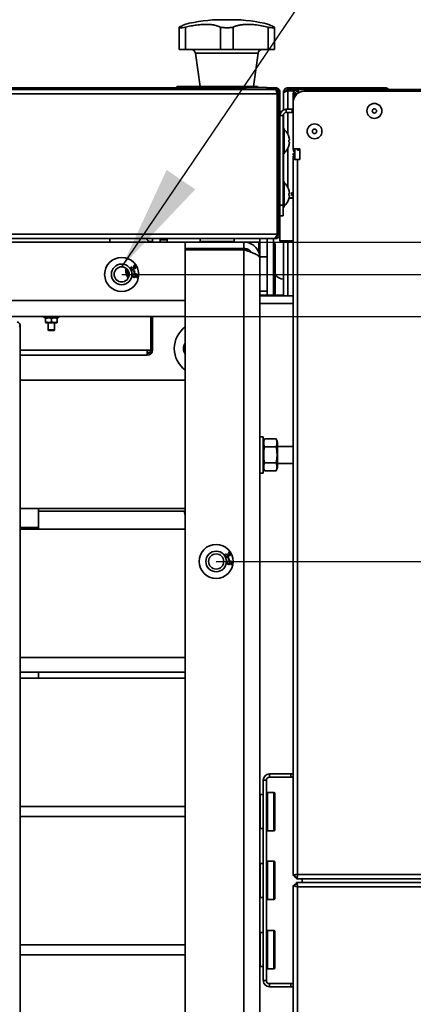
# Model space of a CAD drawing. Units: millimetres. Extents: x 3230 to 13160, y 29 to 7950.
# Drawn here: x 12132 to 12317, y 1059 to 1522 of the extents above; entities that cross this region are included whole.
import ezdxf

# ---------------------------------------------------------------- set-up
doc = ezdxf.new("R2010")
doc.units = ezdxf.units.MM
doc.header["$PDSIZE"] = -1
doc.layers.add('ADNOTACJE', color=7, linetype='Continuous')
doc.styles.add('SLDTEXTSTYLE0', font='TXT', dxfattribs={"width": 0.605})
doc.dimstyles.new('SLDDIMSTYLE4', dxfattribs={"dimtxt": 53.934692, "dimasz": 49.53, "dimexe": 0, "dimexo": 0.0625, "dimgap": 13.483673, "dimtad": 1, "dimdec": 0, "dimlfac": 0.75, "dimrnd": 1e-09, "dimzin": 12, "dimdsep": 46, "dimtxsty": 'SLDTEXTSTYLE0', "dimsah": 1, "dimcen": 0.09, "dimadec": 0, "dimazin": 3, "dimtfac": 1, "dimtdec": 0, "dimtofl": 0, "dimtmove": 0, "dimatfit": 3, "dimfxl": 1, "dimfrac": 2, "dimtolj": 1, "dimtzin": 12, "dimarcsym": 0})
doc.dimstyles.new('SLDDIMSTYLE5', dxfattribs={"dimtxt": 0.18, "dimasz": 49.53, "dimexe": 0, "dimexo": 0.0625, "dimgap": 0, "dimtad": 0, "dimtih": 1, "dimtoh": 1, "dimdec": 0, "dimrnd": 1e-09, "dimzin": 0, "dimdsep": 46, "dimtxsty": 'Standard', "dimsah": 1, "dimcen": 0.09, "dimadec": 0, "dimazin": 0, "dimtfac": 49.53, "dimtdec": 0, "dimtofl": 0, "dimtmove": 0, "dimatfit": 3, "dimfxl": 1, "dimfrac": 2, "dimtolj": 1, "dimtzin": 0, "dimarcsym": 0})

# ---------------------------------------------------------------- blocks, each defined once
blk = doc.blocks.new('*D65')
at = {"color": 0, "linetype": 'Continuous', "lineweight": -2, "ltscale": 15}
for p, q in [((12180.08, 1401.88), (13046.47, 1401.88)), ((13046.47, 1352.35), (13046.47, 881.75)), ((12180.08, 832.22), (13046.47, 832.22))]:
    blk.add_line(p, q, dxfattribs=at)
at = {"color": 0}
for points in [[(13054.73, 1352.35), (13038.22, 1352.35), (13046.47, 1401.88)], [(13038.22, 881.75), (13054.73, 881.75), (13046.47, 832.22)]]:
    blk.add_solid(points, dxfattribs=at)
at = {"layer": 'Defpoints', "color": 0}
for p in [(12180.02, 1401.88), (12180.02, 832.22), (13046.47, 832.22)]:
    blk.add_point(p, dxfattribs=at)
at = {"color": 0, "lineweight": 18, "insert": (12979.05, 1117.05), "char_height": 53.935, "attachment_point": 2, "rotation": 90, "style": 'SLDTEXTSTYLE0'}
blk.add_mtext('\\A1;427', dxfattribs=at)
blk = doc.blocks.new('*D66')
at = {"color": 0, "linetype": 'Continuous', "lineweight": -2, "ltscale": 15}
for p, q in [((12237.53, 1417.05), (13151.47, 1417.05)), ((13151.47, 1367.52), (13151.47, 866.58)), ((12237.53, 817.05), (13151.47, 817.05))]:
    blk.add_line(p, q, dxfattribs=at)
at = {"color": 0}
for points in [[(13159.73, 1367.52), (13143.22, 1367.52), (13151.47, 1417.05)], [(13143.22, 866.58), (13159.73, 866.58), (13151.47, 817.05)]]:
    blk.add_solid(points, dxfattribs=at)
at = {"layer": 'Defpoints', "color": 0}
for p in [(12237.47, 1417.05), (12237.47, 817.05), (13151.47, 817.05)]:
    blk.add_point(p, dxfattribs=at)
at = {"color": 0, "lineweight": 18, "insert": (13084.05, 1117.05), "char_height": 53.935, "attachment_point": 2, "rotation": 90, "style": 'SLDTEXTSTYLE0'}
blk.add_mtext('\\A1;450', dxfattribs=at)
blk = doc.blocks.new('*D73')
at = {"color": 0, "linetype": 'Continuous', "lineweight": -2, "ltscale": 15}
for p, q in [((12210.03, 1382.05), (12941.47, 1382.05)), ((12941.47, 901.58), (12941.47, 1332.52)), ((12215.03, 852.05), (12941.47, 852.05))]:
    blk.add_line(p, q, dxfattribs=at)
at = {"color": 0}
for points in [[(12949.73, 1332.52), (12933.22, 1332.52), (12941.47, 1382.05)], [(12933.22, 901.58), (12949.73, 901.58), (12941.47, 852.05)]]:
    blk.add_solid(points, dxfattribs=at)
at = {"layer": 'Defpoints', "color": 0}
for p in [(12209.97, 1382.05), (12941.47, 1382.05), (12214.97, 852.05)]:
    blk.add_point(p, dxfattribs=at)
at = {"color": 0, "lineweight": 18, "insert": (12874.05, 1117.05), "char_height": 53.935, "attachment_point": 2, "rotation": 90, "style": 'SLDTEXTSTYLE0'}
blk.add_mtext('\\A1;398', dxfattribs=at)
blk = doc.blocks.new('*D74')
at = {"color": 0, "linetype": 'Continuous', "lineweight": -2, "ltscale": 15}
for p, q in [((12224.53, 1266.99), (12836.47, 1266.99)), ((12836.47, 1217.46), (12836.47, 1016.61)), ((12224.58, 967.08), (12836.47, 967.08))]:
    blk.add_line(p, q, dxfattribs=at)
at = {"color": 0}
for points in [[(12844.73, 1217.46), (12828.22, 1217.46), (12836.47, 1266.99)], [(12828.22, 1016.61), (12844.73, 1016.61), (12836.47, 967.08)]]:
    blk.add_solid(points, dxfattribs=at)
at = {"layer": 'Defpoints', "color": 0}
for p in [(12224.47, 1266.99), (12224.52, 967.08), (12836.47, 967.08)]:
    blk.add_point(p, dxfattribs=at)
at = {"color": 0, "lineweight": 18, "insert": (12769.05, 1117.04), "char_height": 53.935, "attachment_point": 2, "rotation": 90, "style": 'SLDTEXTSTYLE0'}
blk.add_mtext('\\A1;225', dxfattribs=at)

msp = doc.modelspace()

# ---------------------------------------------------------------- linework, layer by layer
at = {"color": 7, "linetype": 'Continuous', "lineweight": 35, "ltscale": 15}
for p, q in [((12207.02, 1507.55), (12207.02, 1517.99)), ((12210.02, 1507.55), (12210.02, 1517.99)), ((12226.47, 1507.55), (12226.47, 1517.99)), ((12227.15, 1521.55), (12231.8, 1521.55)), ((12232.47, 1507.55), (12232.47, 1517.99)), ((12248.93, 1507.55), (12248.93, 1517.99)), ((12251.93, 1507.55), (12251.93, 1517.99)), ((12210.02, 1507.55), (12207.02, 1507.55)), ((12226.47, 1507.55), (12210.02, 1507.55)), ((12214.71, 1505.83), (12216.88, 1490.2)), ((12244.23, 1505.83), (12214.71, 1505.83)), ((12232.47, 1507.55), (12226.47, 1507.55)), ((12248.93, 1507.55), (12232.47, 1507.55)), ((12242.06, 1490.2), (12244.23, 1505.83)), ((12251.93, 1507.55), (12248.93, 1507.55)), ((12206, 1489.9), (12206, 1489)), ((12244, 1489.9), (12206, 1489.9)), ((12206.3, 1490.2), (12243.7, 1490.2)), ((12244, 1489.7), (12244, 1489.9)), ((11385.87, 1486.65), (12253.13, 1486.65)), ((11824.74, 1488.7), (12252.45, 1488.7)), ((12114.5, 1489.55), (12206, 1489.55)), ((12206, 1489), (12238.5, 1489)), ((12238.5, 1489.7), (12238.5, 1488.8)), ((12238.5, 1489.7), (12248.5, 1489.7)), ((12238.5, 1488.8), (12248.5, 1488.8)), ((12248.5, 1488.8), (12248.5, 1489.7)), ((12248.5, 1489.55), (12252.42, 1489.55)), ((12253.5, 1487.9), (12252.84, 1487.9)), ((12253.13, 1486.65), (12253.13, 1420.75)), ((12253.5, 1487.9), (12253.5, 1457.9)), ((12253.67, 1486.83), (12253.67, 1475)), ((12254.5, 1486.65), (12253.7, 1486.65)), ((12253.7, 1486.65), (12253.7, 1420.75)), ((12254.47, 1487.5), (12254.29, 1487.5)), ((12254.47, 1486.82), (12254.47, 1487.5)), ((12254.5, 1420.75), (12254.5, 1486.65)), ((12256.3, 1488.14), (12256.15, 1488.14)), ((12256.15, 1487.45), (12256.15, 1488.14)), ((12256.15, 1487.45), (12256.65, 1487.45)), ((12256.15, 1487.45), (12256.15, 1486.89)), ((12256.15, 1486.89), (12256.15, 1479.18)), ((12258.2, 1488.14), (12257.18, 1488.14)), ((12258.2, 1488.7), (12258.2, 1489.5)), ((12258.2, 1489.5), (12304.1, 1489.5)), ((12262.8, 1488.7), (12258.2, 1488.7)), ((12261.39, 1488.14), (12258.2, 1488.14)), ((12258.2, 1488.14), (12258.2, 1479.45)), ((12261.55, 1486.65), (12260.75, 1486.65)), ((12260.75, 1482.9), (12260.75, 1486.65)), ((12261.55, 1486.7), (12261.55, 1485.61)), ((12262.5, 1486.7), (12261.55, 1486.7)), ((12261.59, 1486.95), (12261.59, 1486.7)), ((12262.51, 1487.87), (12262.9, 1487.87)), ((12262.8, 1488.7), (12330.23, 1488.7)), ((12262.8, 1487.9), (12262.8, 1488.7)), ((12328.68, 1487.9), (12265.75, 1487.9)), ((12304.1, 1489.5), (12304.1, 1488.7)), ((12260.75, 1482.9), (12260.75, 1460.9)), ((12256, 1476.57), (12254.5, 1476.57)), ((12256, 1434.45), (12256, 1476.57)), ((12256.15, 1476.7), (12256.01, 1476.7)), ((12256.15, 1477.2), (12256.15, 1470.45)), ((12257.38, 1479.45), (12257.38, 1477.95)), ((12257.38, 1479.45), (12260.25, 1479.45)), ((12257.38, 1477.95), (12260.25, 1477.95)), ((12258.2, 1477.95), (12258.2, 1467.74)), ((12260.25, 1477.95), (12260.25, 1479.45)), ((12260.25, 1479.45), (12260.75, 1479.45)), ((12260.75, 1477.95), (12260.25, 1477.95)), ((12253.7, 1475), (12253.5, 1475)), ((12253.7, 1469.5), (12253.5, 1469.5)), ((12253.7, 1467.95), (12253.5, 1467.95)), ((12256.5, 1470.45), (12256, 1470.45)), ((12256.5, 1470.45), (12256.5, 1458.45)), ((12257.45, 1468.95), (12257.43, 1468.95)), ((12253.7, 1464.45), (12253.5, 1464.45)), ((12258.97, 1464.95), (12258.7, 1464.95)), ((12258.7, 1463.95), (12258.97, 1463.95)), ((12253.5, 1457.9), (12253.13, 1457.9)), ((12253.7, 1460.95), (12253.5, 1460.95)), ((12253.67, 1460.95), (12253.67, 1442.95)), ((12256, 1458.45), (12256.5, 1458.45)), ((12256.15, 1458.45), (12256.15, 1445.45)), ((12257.43, 1459.95), (12257.45, 1459.95)), ((12258.2, 1461.17), (12258.2, 1442.74)), ((12260.75, 1460.75), (12260.75, 1460.9)), ((12260.75, 1460.9), (12263.8, 1460.9)), ((12260.75, 1457.9), (12260.75, 1458.7)), ((12261.55, 1458.7), (12260.75, 1458.7)), ((12261.55, 1457.9), (12260.75, 1457.9)), ((12261.55, 1457.42), (12260.75, 1457.42)), ((12260.75, 1457.42), (12260.75, 1455.9)), ((12261.55, 1460.9), (12261.55, 1455.9)), ((12262.8, 1460.21), (12262.8, 1460.9)), ((12262.8, 1460.21), (12263.8, 1460.21)), ((12263.8, 1460.9), (12263.8, 1455.9)), ((12260.75, 1119.41), (12260.75, 1455.9)), ((12260.75, 1455.9), (12262.8, 1455.9)), ((12262.8, 1455.9), (12262.8, 1119.95)), ((12263.8, 1455.9), (12262.8, 1455.9)), ((12256.5, 1445.45), (12256, 1445.45)), ((12256.5, 1445.45), (12256.5, 1433.45)), ((12257.45, 1443.95), (12257.43, 1443.95)), ((12253.7, 1442.95), (12253.13, 1442.95)), ((12253.7, 1439.45), (12253.13, 1439.45)), ((12258.97, 1439.95), (12258.7, 1439.95)), ((12258.7, 1438.95), (12258.97, 1438.95)), ((12259.91, 1439.13), (12259.95, 1440.13)), ((12259.95, 1440.1), (12259.91, 1439.1)), ((12259.91, 1439.09), (12259.95, 1440.09)), ((12259.91, 1439.1), (12259.91, 1439.09)), ((12259.95, 1440.09), (12259.95, 1440.1)), ((12253.7, 1435.95), (12253.13, 1435.95)), ((12253.67, 1435.95), (12253.67, 1430.42)), ((12254.5, 1434.45), (12256, 1434.45)), ((12256, 1434.45), (12256, 1429.45)), ((12257.43, 1434.95), (12257.45, 1434.95)), ((12258.77, 1437.72), (12260.75, 1437.72)), ((12258.77, 1437.69), (12260.75, 1437.69)), ((12258.81, 1437.88), (12260.75, 1437.88)), ((12256, 1433.45), (12256.5, 1433.45)), ((12253.67, 1426.99), (12253.67, 1426.6)), ((12253.67, 1426.6), (12253.7, 1426.6)), ((12256, 1429.45), (12254.5, 1429.45)), ((11385.87, 1420.75), (12253.13, 1420.75)), ((12253.13, 1420.75), (12253.13, 1419.74)), ((12253.7, 1420.75), (12254.5, 1420.75)), ((12254.5, 1417.69), (12254.5, 1420.75)), ((11387.12, 1418.7), (12251.88, 1418.7)), ((11844.62, 1417.05), (12209.97, 1417.05)), ((12174.5, 1417.05), (12174.5, 1418.7)), ((12193.4, 1417.25), (12193.4, 1417.05)), ((12194.5, 1418.7), (12194.5, 1417.25)), ((12194.5, 1417.25), (12194.5, 1417.05)), ((12198.13, 1418.7), (12198.13, 1417.05)), ((12201.47, 1418.05), (12198.13, 1418.05)), ((12201.47, 1418.05), (12201.47, 1418.7)), ((12201.47, 1418.05), (12201.47, 1417.05)), ((12201.47, 1418.05), (12201.47, 1417.05)), ((12209.97, 1417.05), (12209.97, 1389.55)), ((12237.47, 1417.05), (12209.97, 1417.05)), ((12216.94, 1418.7), (12216.94, 1417.3)), ((12216.94, 1417.3), (12232.94, 1417.3)), ((12232.94, 1417.3), (12232.94, 1418.7)), ((12232.94, 1417.3), (12233, 1417.3)), ((12233, 1417.3), (12233, 1418.7)), ((12244.47, 1417.05), (12237.47, 1417.05)), ((12237.47, 1417.05), (12237.47, 1414.05)), ((12244.47, 1412.21), (12244.47, 1417.05)), ((12244.97, 1418.7), (12244.97, 1410.05)), ((12248.47, 1418.7), (12248.47, 1392.05)), ((12251.47, 1418.7), (12251.47, 1392.05)), ((12251.47, 1416.25), (12252.27, 1416.25)), ((12251.88, 1418.7), (12252.45, 1418.7)), ((12252.27, 1416.25), (12252.27, 1411.25)), ((12252.45, 1418.7), (12252.45, 1419.22)), ((12252.45, 1418.7), (12253.13, 1418.7)), ((12260.75, 1417.69), (12254.5, 1417.69)), ((12254.5, 1417.53), (12254.5, 1417.69)), ((12260.75, 1417.53), (12254.5, 1417.53)), ((12256.15, 1417.53), (12256.15, 1391.8)), ((12258.2, 1417.53), (12258.2, 1391.8)), ((12237.47, 1414.05), (12209.97, 1414.05)), ((12209.97, 820.62), (12209.97, 1413.49)), ((12209.97, 1413.49), (12237.47, 1413.49)), ((12235.54, 1413.49), (12234.97, 1414.05)), ((12237.47, 820.62), (12237.47, 1413.49)), ((12252.27, 1411.25), (12251.47, 1411.25)), ((12252.27, 1411.25), (12252.27, 1393.68)), ((12244.97, 1410.05), (12248.47, 1410.05)), ((12244.97, 1409.55), (12244.97, 1410.05)), ((12244.97, 1409.55), (12244.97, 824.55)), ((12181.96, 1403.59), (12181.97, 1403.62)), ((12181.96, 1403.59), (12182.37, 1403.53)), ((12181.96, 1403.47), (12182.36, 1403.49)), ((12181.98, 1403.06), (12181.96, 1403.47)), ((12181.97, 1403.62), (12182.02, 1404.01)), ((12181.97, 1403.62), (12182.49, 1403.55)), ((12181.98, 1403.06), (12182.37, 1403.08)), ((12182, 1402.67), (12181.98, 1403.06)), ((12182, 1402.67), (12182.7, 1402.7)), ((12182, 1402.64), (12182.72, 1402.67)), ((12182, 1402.64), (12182, 1402.67)), ((12182.02, 1404.01), (12182.08, 1404.42)), ((12182.02, 1404.01), (12182.71, 1403.91)), ((12182.02, 1402.52), (12182.61, 1402.67)), ((12182.11, 1402.12), (12182.02, 1402.52)), ((12182.08, 1404.42), (12182.57, 1404.35)), ((12182.11, 1404.53), (12182.12, 1404.56)), ((12182.11, 1404.53), (12182.54, 1404.38)), ((12182.11, 1402.12), (12182.92, 1402.32)), ((12182.21, 1401.74), (12182.11, 1402.12)), ((12182.12, 1404.56), (12182.17, 1404.71)), ((12182.12, 1404.56), (12182.48, 1404.44)), ((12182.21, 1401.74), (12183.06, 1401.95)), ((12182.21, 1401.71), (12183.07, 1401.92)), ((12182.25, 1401.6), (12182.81, 1401.85)), ((12182.35, 1403.3), (12182.74, 1403.97)), ((12183.42, 1401.45), (12182.35, 1403.3)), ((12184.62, 1405.43), (12184.81, 1405.18)), ((12185.39, 1405.15), (12185.64, 1405.25)), ((12185.7, 1403.58), (12186.01, 1403.65)), ((12185.9, 1402.64), (12185.7, 1403.58)), ((12185.82, 1405.69), (12185.71, 1405.99)), ((12186.21, 1402.7), (12185.9, 1402.64)), ((12186.01, 1403.65), (12186.21, 1402.7)), ((12182.21, 1401.71), (12182.21, 1401.74)), ((12182.42, 1401.22), (12182.25, 1401.6)), ((12182.42, 1401.22), (12183.21, 1401.58)), ((12182.59, 1400.87), (12182.42, 1401.22)), ((12182.59, 1400.87), (12183.39, 1401.23)), ((12182.6, 1400.84), (12182.59, 1400.87)), ((12182.6, 1400.84), (12183.4, 1401.2)), ((12182.66, 1400.74), (12183.16, 1401.09)), ((12182.9, 1400.4), (12182.66, 1400.74)), ((12182.9, 1400.4), (12183.39, 1400.75)), ((12183.1, 1400.12), (12182.9, 1400.4)), ((12186.93, 1400.42), (12186.93, 1400.73)), ((12248.47, 1394.05), (12244.97, 1394.05)), ((12251.47, 1393.68), (12252.27, 1393.68)), ((11428.97, 1389.55), (12209.97, 1389.55)), ((12256.15, 1392.05), (12244.97, 1392.05)), ((12260.75, 1391.8), (12244.97, 1391.8)), ((12260.75, 1388.17), (12244.97, 1388.17)), ((12209.97, 1382.05), (11428.97, 1382.05)), ((12143.47, 1382.05), (12143.47, 1381.55)), ((12150.47, 1381.55), (12143.47, 1381.55)), ((12144.47, 1381.55), (12144.22, 1381.41)), ((12144.22, 1381.16), (12144.22, 1379.54)), ((12144.22, 1379.3), (12144.47, 1379.15)), ((12144.47, 1379.15), (12149.47, 1379.15)), ((12145.47, 1379.15), (12145.47, 1375.75)), ((12146.97, 1381.16), (12146.97, 1379.54)), ((12148.47, 1375.75), (12148.47, 1379.15)), ((12149.72, 1381.41), (12149.47, 1381.55)), ((12149.47, 1379.15), (12149.72, 1379.3)), ((12149.72, 1381.16), (12149.72, 1379.54)), ((12150.47, 1381.55), (12150.47, 1382.05)), ((12193.7, 1366.33), (12193.7, 1382.05)), ((12194.5, 1366.33), (12194.5, 1382.05)), ((12131.75, 1377.5), (12132.31, 1377.5)), ((12132.31, 856.6), (12132.31, 1377.5)), ((12145.47, 1375.75), (12145.67, 1375.55)), ((12145.47, 1375.75), (12148.47, 1375.75)), ((12148.27, 1375.55), (12145.67, 1375.55)), ((12148.27, 1375.55), (12148.47, 1375.75)), ((12132.31, 1366.33), (12192.07, 1366.33)), ((12192.07, 1366.33), (12193.7, 1366.33)), ((12192.07, 1363.9), (12192.07, 1366.33)), ((12192.07, 1365.18), (12193.22, 1365.18)), ((12193.7, 1366.33), (12194.5, 1366.33)), ((12132.31, 1363.9), (12192.07, 1363.9)), ((12209.97, 1352.2), (12132.31, 1352.2)), ((12246.57, 1325.55), (12244.97, 1325.55)), ((12246.57, 1325.55), (12246.57, 1317.05)), ((12247.19, 1324.56), (12246.57, 1322.85)), ((12247.19, 1324.56), (12252.75, 1324.56)), ((12253.37, 1322.85), (12252.75, 1324.56)), ((12247.19, 1320.8), (12252.75, 1320.8)), ((12253.37, 1322.85), (12253.37, 1317.05)), ((12260.75, 1321.05), (12253.37, 1321.05)), ((12246.57, 1317.05), (12246.57, 1308.55)), ((12253.37, 1317.05), (12253.37, 1311.25)), ((12246.57, 1311.25), (12247.19, 1309.55)), ((12247.19, 1313.3), (12252.75, 1313.3)), ((12247.19, 1309.55), (12252.75, 1309.55)), ((12252.75, 1309.55), (12253.37, 1311.25)), ((12253.37, 1313.05), (12260.75, 1313.05)), ((12244.97, 1308.55), (12246.57, 1308.55)), ((12132.31, 1291.9), (12209.97, 1291.9)), ((12140.97, 1291.9), (12140.97, 1282.98)), ((12209.97, 1290.55), (12140.97, 1290.55)), ((12132.31, 1282.98), (12140.97, 1282.98)), ((12209.97, 1282.2), (12132.31, 1282.2)), ((12140.97, 1282.2), (12140.97, 1282.98)), ((12229.07, 1270.55), (12229.26, 1270.29)), ((12229.84, 1270.26), (12230.09, 1270.36)), ((12230.15, 1268.69), (12230.46, 1268.76)), ((12230.35, 1267.75), (12230.15, 1268.69)), ((12230.27, 1270.8), (12230.16, 1271.1)), ((12230.66, 1267.82), (12230.35, 1267.75)), ((12230.46, 1268.76), (12230.66, 1267.82)), ((12231.38, 1265.53), (12231.38, 1265.85)), ((12132.31, 1221.9), (12209.97, 1221.9)), ((12132.31, 1214.91), (12209.97, 1214.91)), ((12209.97, 1212.2), (12132.31, 1212.2)), ((12140.97, 1212.2), (12140.97, 1214.91)), ((12249.5, 1165.64), (12249.5, 1167.14)), ((12259.62, 1167.14), (12249.5, 1167.14)), ((12259.62, 1165.64), (12259.62, 1167.14)), ((12259.62, 1167.14), (12260.75, 1167.14)), ((12246.62, 1070.02), (12246.62, 1164.26)), ((12248.12, 1164.26), (12246.62, 1164.26)), ((12248.12, 1070.02), (12248.12, 1164.26)), ((12259.62, 1165.64), (12249.5, 1165.64)), ((12260.75, 1165.64), (12259.62, 1165.64)), ((12246.62, 1157.46), (12245.22, 1157.46)), ((12245.22, 1157.46), (12245.22, 1149.46)), ((12251.62, 1158.46), (12248.62, 1158.46)), ((12248.62, 1158.46), (12248.62, 1140.46)), ((12251.62, 1158.46), (12251.62, 1140.46)), ((12252.12, 1157.96), (12252.12, 1140.96)), ((12132.31, 1151.9), (12209.97, 1151.9)), ((12245.22, 1149.46), (12245.22, 1141.46)), ((12209.97, 1147.2), (12132.31, 1147.2)), ((12245.22, 1141.46), (12246.62, 1141.46)), ((12248.62, 1140.46), (12251.62, 1140.46)), ((12246.62, 1125.14), (12245.22, 1125.14)), ((12245.22, 1125.14), (12245.22, 1109.14)), ((12251.62, 1126.14), (12248.62, 1126.14)), ((12248.62, 1126.14), (12248.62, 1108.14)), ((12251.62, 1126.14), (12251.62, 1108.14)), ((12252.12, 1125.64), (12252.12, 1108.64)), ((12261.55, 1119.68), (12261.55, 1118.7)), ((12262.8, 1119.95), (12430.75, 1119.95)), ((12260.75, 1119.41), (12261.55, 1119.41)), ((12261.55, 1118.7), (12262.53, 1118.7)), ((12261.55, 1114.42), (12261.55, 1115.4)), ((12261.55, 1115.4), (12262.53, 1115.4)), ((12262.26, 1117.9), (12262.26, 1118.7)), ((12262.26, 1117.9), (12430.75, 1117.9)), ((12262.26, 1116.2), (12430.75, 1116.2)), ((12262.26, 1116.2), (12262.26, 1115.4)), ((12264.97, 1116.2), (12264.97, 1117.9)), ((12260.75, 1114.69), (12261.55, 1114.69)), ((12260.75, 1114.69), (12260.75, 778.2)), ((12262.8, 1114.15), (12430.75, 1114.15)), ((12262.8, 778.2), (12262.8, 1114.15)), ((12245.22, 1109.14), (12246.62, 1109.14)), ((12248.62, 1108.14), (12251.62, 1108.14)), ((12246.62, 1092.64), (12245.22, 1092.64)), ((12245.22, 1092.64), (12245.22, 1076.64)), ((12251.62, 1093.64), (12248.62, 1093.64)), ((12248.62, 1093.64), (12248.62, 1087.12)), ((12251.62, 1093.64), (12251.62, 1087.12)), ((12252.12, 1093.14), (12252.12, 1086.98)), ((12132.31, 1086.9), (12209.97, 1086.9)), ((12248.62, 1087.12), (12248.62, 1075.64)), ((12251.62, 1087.12), (12251.62, 1075.64)), ((12252.12, 1086.98), (12252.12, 1076.14)), ((12209.97, 1082.2), (12132.31, 1082.2)), ((12245.22, 1076.64), (12246.62, 1076.64)), ((12248.62, 1075.64), (12251.62, 1075.64)), ((12248.12, 1070.02), (12246.62, 1070.02)), ((12249.5, 1068.64), (12249.5, 1067.14)), ((12249.5, 1068.64), (12259.62, 1068.64)), ((12249.5, 1067.14), (12259.62, 1067.14)), ((12259.62, 1067.14), (12259.62, 1068.64)), ((12259.62, 1068.64), (12260.75, 1068.64)), ((12260.75, 1067.14), (12259.62, 1067.14))]:
    msp.add_line(p, q, dxfattribs=at)
at = {"color": 7, "linetype": 'Continuous', "lineweight": 35, "ltscale": 15, "flags": 128}
for points in [[(12253.67, 1430.42), (12253.25, 1430.08), (12253.13, 1429.95)], [(12253.13, 1427.46), (12253.25, 1427.32), (12253.67, 1426.99)], [(12210.97, 1414.05), (12210.9, 1413.67), (12210.8, 1413.49)], [(12209.57, 1367.05), (12209.76, 1368.19), (12209.97, 1368.68)], [(12209.97, 1365.43), (12209.76, 1365.91), (12209.57, 1367.05)], [(12209.56, 1290.55), (12209.65, 1289.94), (12209.97, 1288.55)]]:
    msp.add_lwpolyline(points, dxfattribs=at)
at = {"color": 7, "linetype": 'Continuous', "lineweight": 35, "ltscale": 225}
for centre, radius in [((12298.93, 1478.7), 3.5), ((12298.93, 1478.7), 1.03), ((12270.75, 1469.1), 3.5), ((12270.75, 1469.1), 1.03), ((12180.02, 1401.88), 8), ((12180.02, 1401.88), 4.85), ((12180.02, 1401.88), 3.55), ((12224.47, 1266.99), 8), ((12224.47, 1266.99), 4.85), ((12224.47, 1266.99), 3.55)]:
    msp.add_circle(centre, radius, dxfattribs=at)
for centre, radius, start, end in [((12227.15, 1451.55), 70, 90, 104.4546), ((12231.8, 1451.55), 70, 75.5459, 90), ((12212.73, 1505.55), 2, 7.9072, 90), ((12246.21, 1505.55), 2, 90, 172.0928), ((12206.3, 1489.9), 0.3, 90, 180), ((12243.7, 1489.9), 0.3, 0, 90), ((12206.3, 1489), 0.3, 180, 270), ((12238.6, 1488.8), 0.1, 180, 270), ((12248.4, 1488.8), 0.1, 270, 0), ((12262.8, 1486.65), 2.05, 90, 180), ((12265.75, 1482.9), 5, 90, 180), ((12262.8, 1486.65), 1.25, 90, 177.7076), ((12257.38, 1476.57), 2.88, 90, 180), ((12257.38, 1476.57), 1.38, 90, 180), ((12251.7, 1464.45), 7.3, 38.0565, 48.8879), ((12251.7, 1464.45), 7.28, 3.9367, 38.1622), ((12251.7, 1464.45), 7.28, 321.8378, 356.0633), ((12251.7, 1464.45), 7.02, 355.916, 4.084), ((12251.7, 1464.45), 7.3, 311.1121, 321.9435), ((12251.7, 1439.45), 7.3, 38.0565, 48.8879), ((12251.7, 1439.45), 7.28, 3.9367, 38.1622), ((12251.7, 1439.45), 7.28, 321.8378, 356.0633), ((12251.7, 1439.45), 7.02, 355.916, 4.084), ((12251.7, 1439.45), 7.3, 311.1121, 321.9435), ((12193.87, 1419.4), 2.2, 198.553, 257.6314), ((12217.19, 1417.3), 0.25, 180, 270), ((12232.69, 1417.3), 0.25, 270, 0), ((12232.75, 1417.3), 0.25, 270, 0), ((12186.97, 1403.3), 3.8, 176.9042, 206.2088), ((12256.47, 1404.55), 5, 212.8599, 266.3176), ((12249.84, 1393.68), 2.43, 317.8726, 0), ((12130.5, 1377.76), 1.83, 351.9505, 78.5782), ((12217.27, 1367.05), 12.5, 125.7324, 180), ((12213.07, 1367.05), 4, 140.805, 180), ((12192.07, 1366.33), 2.43, 270, 0), ((12192.07, 1366.33), 1.63, 270, 0), ((12217.27, 1367.05), 12.5, 180, 234.2676), ((12213.07, 1367.05), 4, 180, 219.195), ((12249.5, 1164.26), 2.88, 90, 180), ((12249.5, 1164.26), 1.38, 90, 180), ((12245.22, 1157.21), 0.25, 90, 180), ((12248.62, 1157.96), 0.5, 90, 180), ((12251.62, 1157.96), 0.5, 0, 90), ((12245.22, 1141.71), 0.25, 180, 270), ((12248.62, 1140.96), 0.5, 180, 270), ((12251.62, 1140.96), 0.5, 270, 0), ((12245.22, 1124.89), 0.25, 90, 180), ((12248.62, 1125.64), 0.5, 90, 180), ((12251.62, 1125.64), 0.5, 0, 90), ((12245.22, 1109.39), 0.25, 180, 270), ((12248.62, 1108.64), 0.5, 180, 270), ((12251.62, 1108.64), 0.5, 270, 0), ((12245.22, 1092.39), 0.25, 90, 180), ((12248.62, 1093.14), 0.5, 90, 180), ((12251.62, 1093.14), 0.5, 0, 90), ((12245.22, 1076.89), 0.25, 180, 270), ((12248.62, 1076.14), 0.5, 180, 270), ((12251.62, 1076.14), 0.5, 270, 0), ((12249.5, 1070.02), 2.88, 180, 270), ((12249.5, 1070.02), 1.38, 180, 270)]:
    msp.add_arc(centre, radius, start, end, dxfattribs=at)
at = {"color": 7, "linetype": 'Continuous', "lineweight": 35, "ltscale": 15}
for points, knots in [([(12207.02, 1517.99), (12207.51, 1518.24), (12208.53, 1518.76), (12209.37, 1519.17), (12209.75, 1519.36), (12209.69, 1519.33), (12209.68, 1519.32)], [0, 0, 0, 0, 0.310365, 0.632081, 0.908838, 1, 1, 1, 1]), ([(12210.02, 1517.99), (12209.48, 1517.91), (12208.41, 1517.77), (12207.37, 1517.76), (12207.03, 1517.87), (12207.02, 1517.97), (12207.02, 1517.99)], [0, 0, 0, 0, 0.313589, 0.627364, 0.938428, 1, 1, 1, 1]), ([(12226.47, 1517.99), (12225.94, 1518.24), (12224.86, 1518.75), (12222.75, 1519.19), (12220.39, 1519.37), (12217.91, 1519.34), (12215.29, 1519.08), (12212.65, 1518.65), (12210.89, 1518.2), (12210.02, 1517.99)], [0, 0, 0, 0, 0.158061, 0.316054, 0.456626, 0.597192, 0.732032, 0.866897, 1, 1, 1, 1]), ([(12232.47, 1517.99), (12231.87, 1517.91), (12230.67, 1517.77), (12228.66, 1517.76), (12227.26, 1517.87), (12226.58, 1517.97), (12226.47, 1517.99)], [0, 0, 0, 0, 0.313589, 0.627364, 0.938428, 1, 1, 1, 1]), ([(12248.93, 1517.99), (12247.89, 1518.24), (12245.81, 1518.75), (12242.82, 1519.19), (12240.08, 1519.37), (12237.68, 1519.34), (12235.59, 1519.08), (12233.81, 1518.65), (12232.91, 1518.2), (12232.47, 1517.99)], [0, 0, 0, 0, 0.158062, 0.316055, 0.456627, 0.597193, 0.732032, 0.866898, 1, 1, 1, 1]), ([(12251.93, 1517.99), (12251.86, 1517.91), (12251.74, 1517.77), (12250.76, 1517.76), (12249.7, 1517.87), (12249.04, 1517.97), (12248.93, 1517.99)], [0, 0, 0, 0, 0.313594, 0.627368, 0.938433, 1, 1, 1, 1]), ([(12249.26, 1519.32), (12249.27, 1519.32), (12249.27, 1519.32), (12249.77, 1519.08), (12250.62, 1518.65), (12251.5, 1518.21), (12251.93, 1517.99)], [0, 0, 0, 0, 0.194328, 0.460304, 0.733785, 1, 1, 1, 1]), ([(12252.42, 1489.55), (12252.47, 1489.53), (12252.57, 1489.48), (12252.71, 1489.15), (12252.8, 1488.81), (12252.84, 1488.66)], [0, 0, 0, 0, 0.357736, 0.715509, 1, 1, 1, 1]), ([(12254.47, 1487.5), (12254.45, 1487.74), (12254.4, 1488.21), (12254.03, 1488.83), (12253.49, 1489.3), (12252.92, 1489.52), (12252.55, 1489.54), (12252.42, 1489.55)], [0, 0, 0, 0, 0.219493, 0.439009, 0.658524, 0.87804, 1, 1, 1, 1]), ([(12252.45, 1488.7), (12252.5, 1488.68), (12252.6, 1488.63), (12252.75, 1488.26), (12252.9, 1487.72), (12253.03, 1487.15), (12253.11, 1486.78), (12253.13, 1486.65)], [0, 0, 0, 0, 0.219493, 0.439009, 0.658524, 0.87804, 1, 1, 1, 1]), ([(12254.5, 1486.65), (12254.48, 1486.89), (12254.43, 1487.36), (12254.06, 1487.98), (12253.52, 1488.45), (12252.95, 1488.67), (12252.58, 1488.69), (12252.45, 1488.7)], [0, 0, 0, 0, 0.2194932, 0.4390087, 0.6585242, 0.8780397, 1, 1, 1, 1]), ([(12253.58, 1487.95), (12253.52, 1488.06), (12253.41, 1488.31), (12253.14, 1488.56), (12252.92, 1488.63), (12252.84, 1488.66)], [0, 0, 0, 0, 0.35, 0.770472, 1, 1, 1, 1]), ([(12253.7, 1486.65), (12253.69, 1486.78), (12253.68, 1487.02), (12253.55, 1487.21), (12253.5, 1487.3)], [0, 0, 0, 0, 0.567774, 1, 1, 1, 1]), ([(12258.2, 1489.5), (12257.95, 1489.48), (12257.46, 1489.42), (12256.81, 1489.02), (12256.35, 1488.43), (12256.17, 1487.87), (12256.15, 1487.54), (12256.15, 1487.45)], [0, 0, 0, 0, 0.23034, 0.460765, 0.69119, 0.921615, 1, 1, 1, 1]), ([(12256.15, 1486.89), (12256.18, 1486.98), (12256.23, 1487.17), (12256.63, 1487.46), (12257.22, 1487.75), (12257.79, 1487.98), (12258.12, 1488.1), (12258.2, 1488.14)], [0, 0, 0, 0, 0.23034, 0.460765, 0.69119, 0.921615, 1, 1, 1, 1]), ([(12258.2, 1488.7), (12258.03, 1488.68), (12257.7, 1488.64), (12257.28, 1488.34), (12257, 1487.93), (12256.97, 1487.61), (12256.95, 1487.45)], [0, 0, 0, 0, 0.254715, 0.509607, 0.7645, 1, 1, 1, 1]), ([(12260.75, 1486.65), (12260.78, 1486.6), (12260.83, 1486.5), (12261.13, 1486.36), (12261.43, 1486.28), (12261.55, 1486.24)], [0, 0, 0, 0, 0.38226, 0.764562, 1, 1, 1, 1]), ([(12263.38, 1487.22), (12263.37, 1487.26), (12263.31, 1487.54), (12263.2, 1487.98), (12263.04, 1488.45), (12262.91, 1488.67), (12262.83, 1488.69), (12262.8, 1488.7)], [0, 0, 0, 0, 0.049313, 0.317195, 0.585077, 0.852959, 1, 1, 1, 1]), ([(12263.31, 1487.17), (12263.28, 1487.26), (12263.19, 1487.48), (12263.04, 1487.74), (12262.91, 1487.88), (12262.83, 1487.9), (12262.8, 1487.9)], [0, 0, 0, 0, 0.206334, 0.522098, 0.837861, 1, 1, 1, 1]), ([(12305.71, 1488.7), (12305.7, 1488.72), (12305.58, 1488.94), (12305.15, 1489.24), (12304.6, 1489.47), (12304.23, 1489.49), (12304.1, 1489.5)], [0, 0, 0, 0, 0.033813, 0.411881, 0.78995, 1, 1, 1, 1]), ([(12261.55, 1460.44), (12261.48, 1460.45), (12261.19, 1460.51), (12260.85, 1460.62), (12260.78, 1460.71), (12260.75, 1460.75)], [0, 0, 0, 0, 0.130462, 0.565231, 1, 1, 1, 1]), ([(12260.75, 1460.75), (12260.78, 1460.49), (12260.85, 1459.96), (12261.19, 1459.39), (12261.48, 1459.21), (12261.55, 1459.17)], [0, 0, 0, 0, 0.434769, 0.869538, 1, 1, 1, 1]), ([(12260.75, 1439.09), (12260.61, 1439.09), (12260.24, 1439.09), (12259.97, 1439.09), (12259.93, 1439.09), (12259.91, 1439.09)], [0, 0, 0, 0, 0.257594, 0.706006, 1, 1, 1, 1]), ([(12259.91, 1439.05), (12259.95, 1439.05), (12260.02, 1439.03), (12260.37, 1439.01), (12260.69, 1439.01), (12260.75, 1439.01)], [0, 0, 0, 0, 0.445973, 0.891949, 1, 1, 1, 1]), ([(12259.95, 1440.13), (12259.98, 1440.14), (12260.06, 1440.15), (12260.39, 1440.17), (12260.7, 1440.18), (12260.75, 1440.18)], [0, 0, 0, 0, 0.455738, 0.911479, 1, 1, 1, 1]), ([(12260.75, 1440.1), (12260.63, 1440.1), (12260.27, 1440.1), (12260, 1440.1), (12259.96, 1440.1), (12259.95, 1440.1)], [0, 0, 0, 0, 0.239214, 0.69876, 1, 1, 1, 1]), ([(12259.95, 1440.09), (12259.98, 1440.09), (12260.06, 1440.09), (12260.39, 1440.09), (12260.7, 1440.09), (12260.75, 1440.09)], [0, 0, 0, 0, 0.455738, 0.911479, 1, 1, 1, 1]), ([(12253.11, 1425.59), (12253.18, 1425.63), (12253.4, 1425.76), (12253.62, 1426.13), (12253.65, 1426.45), (12253.67, 1426.6)], [0, 0, 0, 0, 0.212444, 0.621794, 1, 1, 1, 1]), ([(12253.11, 1424.68), (12253.12, 1424.68), (12253.35, 1424.72), (12253.53, 1424.87), (12253.7, 1425.02)], [0, 0, 0, 0, 0.061398, 1, 1, 1, 1]), ([(12253.13, 1420.75), (12253.04, 1420.5), (12252.85, 1420.01), (12252.56, 1419.36), (12252.27, 1418.9), (12252.04, 1418.72), (12251.92, 1418.7), (12251.88, 1418.7)], [0, 0, 0, 0, 0.23034, 0.460765, 0.69119, 0.921615, 1, 1, 1, 1]), ([(12252.45, 1418.7), (12252.7, 1418.73), (12253.19, 1418.78), (12253.84, 1419.19), (12254.3, 1419.77), (12254.48, 1420.34), (12254.5, 1420.67), (12254.5, 1420.75)], [0, 0, 0, 0, 0.23034, 0.460765, 0.69119, 0.921615, 1, 1, 1, 1]), ([(12252.45, 1419.5), (12252.62, 1419.52), (12252.95, 1419.56), (12253.37, 1419.86), (12253.65, 1420.28), (12253.68, 1420.6), (12253.7, 1420.75)], [0, 0, 0, 0, 0.254715, 0.509607, 0.7645, 1, 1, 1, 1]), ([(12244.97, 1409.55), (12244.88, 1410.44), (12244.69, 1412.22), (12243.26, 1414.56), (12241.17, 1416.25), (12239.09, 1416.98), (12237.84, 1417.03), (12237.47, 1417.05)], [0, 0, 0, 0, 0.226374, 0.452806, 0.679239, 0.905671, 1, 1, 1, 1]), ([(12240.99, 1412.24), (12240.9, 1412.4), (12240.5, 1413.05), (12239.26, 1413.82), (12238.08, 1413.97), (12237.47, 1414.05)], [0, 0, 0, 0, 0.1313379, 0.5521982, 1, 1, 1, 1]), ([(12237.47, 1413.49), (12238.36, 1413.19), (12240.14, 1412.59), (12242.47, 1411.7), (12244.17, 1410.81), (12244.9, 1410.09), (12244.95, 1409.67), (12244.97, 1409.55)], [0, 0, 0, 0, 0.226374, 0.452806, 0.679239, 0.905671, 1, 1, 1, 1]), ([(12184.38, 1404.38), (12184.33, 1404.48), (12184.24, 1404.69), (12184.28, 1405.01), (12184.42, 1405.27), (12184.55, 1405.38), (12184.62, 1405.43)], [0, 0, 0, 0, 0.280041, 0.559425, 0.779569, 1, 1, 1, 1]), ([(12185.49, 1404), (12185.38, 1403.96), (12185.15, 1403.87), (12184.8, 1403.95), (12184.54, 1404.13), (12184.43, 1404.29), (12184.38, 1404.38)], [0, 0, 0, 0, 0.279241, 0.558877, 0.779248, 1, 1, 1, 1]), ([(12184.81, 1405.18), (12184.76, 1405.13), (12184.65, 1405.03), (12184.55, 1404.85), (12184.54, 1404.66), (12184.59, 1404.55), (12184.61, 1404.5)], [0, 0, 0, 0, 0.280863, 0.560095, 0.779937, 1, 1, 1, 1]), ([(12184.61, 1404.5), (12184.65, 1404.43), (12184.74, 1404.3), (12184.95, 1404.22), (12185.16, 1404.22), (12185.27, 1404.27), (12185.33, 1404.29)], [0, 0, 0, 0, 0.2796555, 0.5593036, 0.7795142, 1, 1, 1, 1]), ([(12185.03, 1401.36), (12185.07, 1401.5), (12185.11, 1401.72), (12185.31, 1401.93), (12185.68, 1402.16), (12186.06, 1402.14), (12186.35, 1402.13)], [0, 0, 0, 0, 0.2495075, 0.3752571, 0.5009846, 1, 1, 1, 1]), ([(12185.33, 1404.29), (12185.39, 1404.33), (12185.51, 1404.42), (12185.59, 1404.62), (12185.6, 1404.81), (12185.55, 1404.92), (12185.52, 1404.97)], [0, 0, 0, 0, 0.279802, 0.5592, 0.77939, 1, 1, 1, 1]), ([(12185.52, 1404.97), (12185.5, 1405), (12185.46, 1405.07), (12185.41, 1405.12), (12185.39, 1405.15)], [0, 0, 0, 0, 0.559748, 1, 1, 1, 1]), ([(12185.82, 1404.72), (12185.83, 1404.64), (12185.86, 1404.49), (12185.77, 1404.2), (12185.6, 1404.08), (12185.49, 1404)], [0, 0, 0, 0, 0.2810253, 0.5614757, 1, 1, 1, 1]), ([(12185.64, 1405.25), (12185.65, 1405.24), (12185.65, 1405.22), (12185.66, 1405.21), (12185.67, 1405.2)], [0, 0, 0, 0, 0.560001, 1, 1, 1, 1]), ([(12185.67, 1405.2), (12185.71, 1405.14), (12185.78, 1405.02), (12185.95, 1404.91), (12186.14, 1404.88), (12186.24, 1404.92), (12186.29, 1404.95)], [0, 0, 0, 0, 0.280651, 0.560952, 0.779957, 1, 1, 1, 1]), ([(12185.71, 1405.99), (12185.82, 1406.02), (12186.02, 1406.07), (12186.31, 1406), (12186.53, 1405.84), (12186.62, 1405.7), (12186.66, 1405.63)], [0, 0, 0, 0, 0.280204, 0.55945, 0.77953, 1, 1, 1, 1]), ([(12186.44, 1405.5), (12186.4, 1405.56), (12186.32, 1405.67), (12186.09, 1405.76), (12185.92, 1405.72), (12185.82, 1405.69)], [0, 0, 0, 0, 0.280446, 0.560365, 1, 1, 1, 1]), ([(12186.44, 1404.66), (12186.38, 1404.64), (12186.27, 1404.59), (12186.04, 1404.59), (12185.9, 1404.67), (12185.82, 1404.72)], [0, 0, 0, 0, 0.280554, 0.561069, 1, 1, 1, 1]), ([(12186.29, 1404.95), (12186.34, 1404.98), (12186.44, 1405.05), (12186.5, 1405.22), (12186.5, 1405.37), (12186.46, 1405.46), (12186.44, 1405.5)], [0, 0, 0, 0, 0.279607, 0.559068, 0.779259, 1, 1, 1, 1]), ([(12186.35, 1402.13), (12186.57, 1402.1), (12186.95, 1402.06), (12187.26, 1401.85), (12187.4, 1401.75)], [0, 0, 0, 0, 0.561404, 1, 1, 1, 1]), ([(12186.66, 1405.63), (12186.7, 1405.54), (12186.78, 1405.35), (12186.76, 1405.05), (12186.64, 1404.8), (12186.5, 1404.71), (12186.44, 1404.66)], [0, 0, 0, 0, 0.280188, 0.559922, 0.779998, 1, 1, 1, 1]), ([(12185.83, 1400.48), (12185.71, 1400.5), (12185.46, 1400.55), (12185.18, 1400.78), (12185.03, 1401.07), (12185.03, 1401.26), (12185.03, 1401.36)], [0, 0, 0, 0, 0.280317, 0.55989, 0.779772, 1, 1, 1, 1]), ([(12185.95, 1401.8), (12185.87, 1401.8), (12185.7, 1401.8), (12185.48, 1401.7), (12185.34, 1401.54), (12185.31, 1401.41), (12185.29, 1401.34)], [0, 0, 0, 0, 0.280404, 0.560135, 0.780149, 1, 1, 1, 1]), ([(12185.29, 1401.34), (12185.3, 1401.26), (12185.31, 1401.1), (12185.47, 1400.92), (12185.65, 1400.83), (12185.78, 1400.81), (12185.84, 1400.8)], [0, 0, 0, 0, 0.278448, 0.558101, 0.778825, 1, 1, 1, 1]), ([(12186.72, 1401.15), (12186.7, 1401.04), (12186.64, 1400.81), (12186.39, 1400.58), (12186.1, 1400.47), (12185.92, 1400.48), (12185.83, 1400.48)], [0, 0, 0, 0, 0.2791596, 0.5587955, 0.7791933, 1, 1, 1, 1]), ([(12185.84, 1400.8), (12185.92, 1400.8), (12186.08, 1400.79), (12186.28, 1400.9), (12186.42, 1401.06), (12186.44, 1401.18), (12186.45, 1401.24)], [0, 0, 0, 0, 0.2806329, 0.5598239, 0.7797794, 1, 1, 1, 1]), ([(12186.45, 1401.24), (12186.45, 1401.32), (12186.45, 1401.48), (12186.31, 1401.66), (12186.14, 1401.77), (12186.01, 1401.79), (12185.95, 1401.8)], [0, 0, 0, 0, 0.279224, 0.558792, 0.779178, 1, 1, 1, 1]), ([(12186.45, 1401.8), (12186.54, 1401.7), (12186.72, 1401.52), (12186.72, 1401.26), (12186.72, 1401.15)], [0, 0, 0, 0, 0.558713, 1, 1, 1, 1]), ([(12187.32, 1401.4), (12187.26, 1401.47), (12187.14, 1401.61), (12186.83, 1401.75), (12186.59, 1401.78), (12186.45, 1401.8)], [0, 0, 0, 0, 0.279181, 0.559176, 1, 1, 1, 1]), ([(12187.63, 1401.08), (12187.61, 1400.98), (12187.58, 1400.79), (12187.39, 1400.56), (12187.16, 1400.44), (12187.01, 1400.43), (12186.93, 1400.42)], [0, 0, 0, 0, 0.28011, 0.559282, 0.779381, 1, 1, 1, 1]), ([(12186.93, 1400.73), (12186.99, 1400.74), (12187.09, 1400.76), (12187.17, 1400.8), (12187.21, 1400.83)], [0, 0, 0, 0, 0.560581, 1, 1, 1, 1]), ([(12187.21, 1400.83), (12187.26, 1400.87), (12187.35, 1400.96), (12187.37, 1401.07), (12187.38, 1401.13)], [0, 0, 0, 0, 0.559102, 1, 1, 1, 1]), ([(12187.38, 1401.13), (12187.38, 1401.18), (12187.38, 1401.27), (12187.34, 1401.36), (12187.32, 1401.4)], [0, 0, 0, 0, 0.559792, 1, 1, 1, 1]), ([(12187.4, 1401.75), (12187.49, 1401.64), (12187.64, 1401.44), (12187.63, 1401.19), (12187.63, 1401.08)], [0, 0, 0, 0, 0.5584871, 1, 1, 1, 1]), ([(12144.22, 1381.16), (12144.71, 1381.29), (12145.63, 1381.53), (12146.55, 1381.28), (12146.97, 1381.16)], [0, 0, 0, 0, 0.534691, 1, 1, 1, 1]), ([(12144.22, 1381.36), (12144.22, 1381.37), (12144.22, 1381.44), (12144.22, 1381.28), (12144.22, 1381.16)], [0, 0, 0, 0, 0.230709, 1, 1, 1, 1]), ([(12144.22, 1379.34), (12144.22, 1379.33), (12144.22, 1379.27), (12144.22, 1379.42), (12144.22, 1379.54)], [0, 0, 0, 0, 0.233131, 1, 1, 1, 1]), ([(12144.22, 1379.54), (12144.71, 1379.41), (12145.63, 1379.17), (12146.55, 1379.42), (12146.97, 1379.54)], [0, 0, 0, 0, 0.534691, 1, 1, 1, 1]), ([(12146.97, 1381.16), (12147.46, 1381.29), (12148.38, 1381.53), (12149.3, 1381.28), (12149.72, 1381.16)], [0, 0, 0, 0, 0.5346914, 1, 1, 1, 1]), ([(12146.97, 1379.54), (12147.46, 1379.41), (12148.38, 1379.17), (12149.3, 1379.42), (12149.72, 1379.54)], [0, 0, 0, 0, 0.5346914, 1, 1, 1, 1]), ([(12149.72, 1381.16), (12149.72, 1381.28), (12149.72, 1381.44), (12149.72, 1381.37), (12149.72, 1381.36)], [0, 0, 0, 0, 0.7692906, 1, 1, 1, 1]), ([(12149.72, 1379.54), (12149.72, 1379.42), (12149.72, 1379.27), (12149.72, 1379.33), (12149.72, 1379.34)], [0, 0, 0, 0, 0.766869, 1, 1, 1, 1]), ([(12247.19, 1324.56), (12247.01, 1323.94), (12246.64, 1322.69), (12247.01, 1321.44), (12247.19, 1320.8)], [0, 0, 0, 0, 0.491212, 1, 1, 1, 1]), ([(12252.75, 1320.8), (12252.93, 1321.42), (12253.3, 1322.67), (12252.94, 1323.92), (12252.75, 1324.56)], [0, 0, 0, 0, 0.491212, 1, 1, 1, 1]), ([(12247.19, 1320.8), (12247.14, 1320.5), (12246.91, 1319.14), (12246.73, 1316.65), (12246.98, 1314.45), (12247.19, 1313.34), (12247.19, 1313.3)], [0, 0, 0, 0, 0.123798, 0.548302, 0.984898, 1, 1, 1, 1]), ([(12252.75, 1313.3), (12252.76, 1313.34), (12252.95, 1314.42), (12253.21, 1316.62), (12253.04, 1319.11), (12252.8, 1320.5), (12252.75, 1320.8)], [0, 0, 0, 0, 0.015102, 0.439939, 0.876201, 1, 1, 1, 1]), ([(12247.19, 1313.3), (12247.01, 1312.68), (12246.64, 1311.43), (12247.01, 1310.18), (12247.19, 1309.55)], [0, 0, 0, 0, 0.4912125, 1, 1, 1, 1]), ([(12252.75, 1309.55), (12252.93, 1310.16), (12253.3, 1311.41), (12252.94, 1312.66), (12252.75, 1313.3)], [0, 0, 0, 0, 0.491212, 1, 1, 1, 1]), ([(12228.83, 1269.49), (12228.78, 1269.59), (12228.69, 1269.8), (12228.73, 1270.12), (12228.87, 1270.38), (12229, 1270.49), (12229.07, 1270.55)], [0, 0, 0, 0, 0.280041, 0.559425, 0.779569, 1, 1, 1, 1]), ([(12229.94, 1269.12), (12229.83, 1269.07), (12229.6, 1268.98), (12229.25, 1269.07), (12228.99, 1269.24), (12228.88, 1269.41), (12228.83, 1269.49)], [0, 0, 0, 0, 0.279241, 0.558877, 0.779248, 1, 1, 1, 1]), ([(12229.26, 1270.29), (12229.21, 1270.24), (12229.1, 1270.14), (12229, 1269.96), (12228.99, 1269.77), (12229.04, 1269.66), (12229.06, 1269.61)], [0, 0, 0, 0, 0.280863, 0.560095, 0.779937, 1, 1, 1, 1]), ([(12229.06, 1269.61), (12229.1, 1269.55), (12229.19, 1269.42), (12229.4, 1269.34), (12229.61, 1269.33), (12229.72, 1269.38), (12229.78, 1269.41)], [0, 0, 0, 0, 0.279655, 0.559304, 0.779514, 1, 1, 1, 1]), ([(12229.78, 1269.41), (12229.84, 1269.45), (12229.96, 1269.53), (12230.04, 1269.73), (12230.05, 1269.92), (12230, 1270.03), (12229.97, 1270.08)], [0, 0, 0, 0, 0.279802, 0.5592, 0.77939, 1, 1, 1, 1]), ([(12229.97, 1270.08), (12229.95, 1270.12), (12229.91, 1270.18), (12229.86, 1270.23), (12229.84, 1270.26)], [0, 0, 0, 0, 0.559748, 1, 1, 1, 1]), ([(12230.27, 1269.84), (12230.28, 1269.76), (12230.31, 1269.6), (12230.22, 1269.31), (12230.05, 1269.19), (12229.94, 1269.12)], [0, 0, 0, 0, 0.281025, 0.561476, 1, 1, 1, 1]), ([(12230.09, 1270.36), (12230.1, 1270.35), (12230.1, 1270.33), (12230.11, 1270.32), (12230.12, 1270.31)], [0, 0, 0, 0, 0.5600008, 1, 1, 1, 1]), ([(12230.12, 1270.31), (12230.16, 1270.25), (12230.23, 1270.14), (12230.4, 1270.02), (12230.59, 1269.99), (12230.69, 1270.04), (12230.74, 1270.06)], [0, 0, 0, 0, 0.280651, 0.560952, 0.779957, 1, 1, 1, 1]), ([(12230.16, 1271.1), (12230.27, 1271.13), (12230.47, 1271.18), (12230.76, 1271.11), (12230.98, 1270.95), (12231.07, 1270.82), (12231.11, 1270.75)], [0, 0, 0, 0, 0.280204, 0.55945, 0.77953, 1, 1, 1, 1]), ([(12230.89, 1270.62), (12230.85, 1270.67), (12230.77, 1270.79), (12230.54, 1270.88), (12230.37, 1270.83), (12230.27, 1270.8)], [0, 0, 0, 0, 0.280446, 0.560365, 1, 1, 1, 1]), ([(12230.89, 1269.77), (12230.83, 1269.75), (12230.72, 1269.7), (12230.49, 1269.7), (12230.35, 1269.79), (12230.27, 1269.84)], [0, 0, 0, 0, 0.280554, 0.561069, 1, 1, 1, 1]), ([(12230.74, 1270.06), (12230.79, 1270.1), (12230.89, 1270.17), (12230.95, 1270.33), (12230.95, 1270.49), (12230.91, 1270.57), (12230.89, 1270.62)], [0, 0, 0, 0, 0.279607, 0.559068, 0.779259, 1, 1, 1, 1]), ([(12231.11, 1270.75), (12231.15, 1270.65), (12231.23, 1270.46), (12231.21, 1270.16), (12231.09, 1269.92), (12230.95, 1269.82), (12230.89, 1269.77)], [0, 0, 0, 0, 0.280188, 0.559922, 0.779998, 1, 1, 1, 1]), ([(12229.48, 1266.47), (12229.52, 1266.62), (12229.56, 1266.83), (12229.76, 1267.04), (12230.13, 1267.28), (12230.51, 1267.26), (12230.8, 1267.24)], [0, 0, 0, 0, 0.249508, 0.375257, 0.500985, 1, 1, 1, 1]), ([(12230.28, 1265.59), (12230.16, 1265.62), (12229.91, 1265.67), (12229.63, 1265.89), (12229.48, 1266.18), (12229.48, 1266.38), (12229.48, 1266.47)], [0, 0, 0, 0, 0.280317, 0.55989, 0.779772, 1, 1, 1, 1]), ([(12230.4, 1266.92), (12230.32, 1266.92), (12230.15, 1266.91), (12229.93, 1266.82), (12229.79, 1266.65), (12229.76, 1266.52), (12229.74, 1266.46)], [0, 0, 0, 0, 0.280404, 0.560135, 0.780149, 1, 1, 1, 1]), ([(12229.74, 1266.46), (12229.75, 1266.37), (12229.76, 1266.21), (12229.92, 1266.04), (12230.1, 1265.94), (12230.23, 1265.92), (12230.29, 1265.92)], [0, 0, 0, 0, 0.278448, 0.558101, 0.778825, 1, 1, 1, 1]), ([(12231.17, 1266.27), (12231.15, 1266.15), (12231.09, 1265.92), (12230.84, 1265.69), (12230.55, 1265.59), (12230.37, 1265.59), (12230.28, 1265.59)], [0, 0, 0, 0, 0.27916, 0.558795, 0.779193, 1, 1, 1, 1]), ([(12230.29, 1265.92), (12230.37, 1265.91), (12230.53, 1265.91), (12230.73, 1266.01), (12230.87, 1266.17), (12230.89, 1266.29), (12230.9, 1266.36)], [0, 0, 0, 0, 0.280633, 0.559824, 0.779779, 1, 1, 1, 1]), ([(12230.9, 1266.36), (12230.9, 1266.44), (12230.9, 1266.59), (12230.76, 1266.78), (12230.59, 1266.89), (12230.46, 1266.91), (12230.4, 1266.92)], [0, 0, 0, 0, 0.2792236, 0.5587918, 0.7791778, 1, 1, 1, 1]), ([(12230.8, 1267.24), (12231.02, 1267.22), (12231.4, 1267.17), (12231.71, 1266.96), (12231.85, 1266.86)], [0, 0, 0, 0, 0.561404, 1, 1, 1, 1]), ([(12230.9, 1266.92), (12230.99, 1266.81), (12231.17, 1266.63), (12231.17, 1266.38), (12231.17, 1266.27)], [0, 0, 0, 0, 0.558713, 1, 1, 1, 1]), ([(12231.77, 1266.51), (12231.71, 1266.58), (12231.59, 1266.73), (12231.28, 1266.87), (12231.04, 1266.9), (12230.9, 1266.92)], [0, 0, 0, 0, 0.279181, 0.559176, 1, 1, 1, 1]), ([(12232.08, 1266.2), (12232.06, 1266.1), (12232.03, 1265.9), (12231.84, 1265.68), (12231.61, 1265.56), (12231.46, 1265.54), (12231.38, 1265.53)], [0, 0, 0, 0, 0.28011, 0.559282, 0.779381, 1, 1, 1, 1]), ([(12231.38, 1265.85), (12231.44, 1265.85), (12231.54, 1265.87), (12231.62, 1265.92), (12231.66, 1265.94)], [0, 0, 0, 0, 0.560581, 1, 1, 1, 1]), ([(12231.66, 1265.94), (12231.71, 1265.99), (12231.8, 1266.07), (12231.82, 1266.19), (12231.83, 1266.24)], [0, 0, 0, 0, 0.559102, 1, 1, 1, 1]), ([(12231.83, 1266.24), (12231.83, 1266.29), (12231.83, 1266.39), (12231.79, 1266.47), (12231.77, 1266.51)], [0, 0, 0, 0, 0.559792, 1, 1, 1, 1]), ([(12231.85, 1266.86), (12231.94, 1266.75), (12232.09, 1266.55), (12232.08, 1266.31), (12232.08, 1266.2)], [0, 0, 0, 0, 0.558487, 1, 1, 1, 1])]:
    msp.add_open_spline(points, degree=3, knots=knots, dxfattribs=at)
for points in [[(12194.5, 1417.25), (12194.48, 1417.25), (12194.45, 1417.25), (12194.2, 1417.25), (12193.83, 1417.25), (12193.54, 1417.25), (12193.4, 1417.25)], [(12262.8, 1119.95), (12262.53, 1119.91), (12261.99, 1119.82), (12261.32, 1119.68), (12260.84, 1119.54), (12260.78, 1119.45), (12260.75, 1119.41)], [(12262.26, 1117.9), (12262.3, 1117.93), (12262.39, 1117.99), (12262.53, 1118.47), (12262.66, 1119.15), (12262.75, 1119.68), (12262.8, 1119.95)], [(12262.26, 1116.2), (12262.3, 1116.17), (12262.39, 1116.11), (12262.53, 1115.63), (12262.66, 1114.96), (12262.75, 1114.42), (12262.8, 1114.15)], [(12262.8, 1114.15), (12262.53, 1114.2), (12261.99, 1114.29), (12261.32, 1114.42), (12260.84, 1114.56), (12260.78, 1114.65), (12260.75, 1114.69)]]:
    msp.add_open_spline(points, degree=3, dxfattribs=at)

# ---------------------------------------------------------------- dimensions: what is measured, and where the dimension line sits
at = {"color": 7, "linetype": 'Continuous', "lineweight": 18, "ltscale": 15}
for base, p1, p2, picture, middle in [((13151.47, 817.05), (12237.47, 1417.05), (12237.47, 817.05), '*D66', (13151.47, 1117.05)), ((13046.47, 832.22), (12180.02, 1401.88), (12180.02, 832.22), '*D65', (13046.47, 1117.05)), ((12941.47117777, 1382.05138992), (12214.97117777, 852.05138992), (12209.97117777, 1382.05138992), '*D73', (12941.47117777, 1117.05138992)), ((12836.47, 967.08), (12224.47, 1266.99), (12224.52, 967.08), '*D74', (12836.47, 1117.04))]:
    dim = msp.add_linear_dim(base=base, p1=p1, p2=p2, angle=90, dimstyle='SLDDIMSTYLE4', dxfattribs=at)
    dim.commit()
    dim.dimension.update_dxf_attribs({"geometry": picture, "text_midpoint": middle, "dimtype": 160})

# ---------------------------------------------------------------- leaders
at = {"layer": 'ADNOTACJE', "ltscale": 15}
msp.add_leader([(12180.08, 1405.43), (12417.59, 1755.24)], dimstyle='SLDDIMSTYLE5', dxfattribs=at)

doc.saveas('drawing.dxf')
